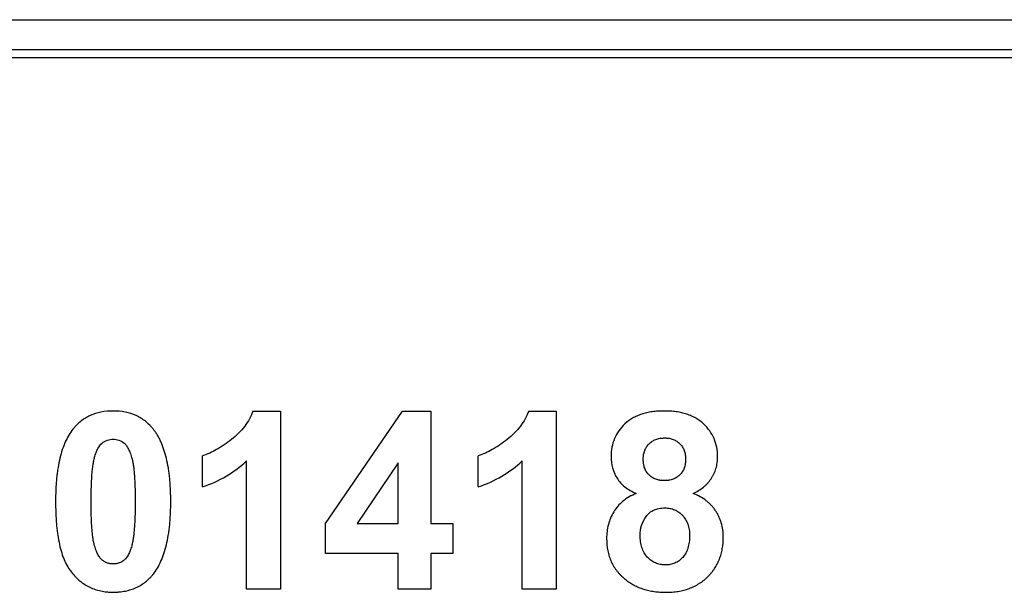
# Model space of a CAD drawing. Units: millimetres. Extents: x -122 to 55, y -55 to 67.
# Drawn here: x -15 to -3, y 12 to 20 of the extents above; entities that cross this region are included whole.
import ezdxf

# ---------------------------------------------------------------- set-up
doc = ezdxf.new("R2010")
doc.units = ezdxf.units.MM
doc.header["$LTSCALE"] = 16.335
doc.layers.get('0').update_dxf_attribs({"linetype": 'CONTINUOUS'})
doc.layers.add('RACCORDO', color=7, linetype='CONTINUOUS')

msp = doc.modelspace()

# ---------------------------------------------------------------- linework, layer by layer
at = {"color": 7, "linetype": 'CONTINUOUS'}
for p, q in [((33.347, 19.291), (-34.653, 19.291)), ((33.247, 19.191), (-34.553, 19.191))]:
    msp.add_line(p, q, dxfattribs=at)
at = {"color": 250, "linetype": 'CONTINUOUS'}
for p, q in [((-12.379, 14.677), (-12.026, 14.677)), ((-12.026, 14.677), (-12.026, 12.401)), ((-11.452, 13.238), (-10.469, 14.677)), ((-10.469, 14.677), (-10.104, 14.677)), ((-10.104, 14.677), (-10.104, 13.239)), ((-8.855, 14.677), (-8.503, 14.677)), ((-8.503, 14.677), (-8.503, 12.401)), ((-13.022, 13.709), (-13.022, 14.104)), ((-9.499, 13.709), (-9.499, 14.104)), ((-12.461, 12.401), (-12.461, 14.039)), ((-10.524, 14.014), (-11.045, 13.239)), ((-10.524, 13.239), (-10.524, 14.014)), ((-8.937, 12.401), (-8.937, 14.039)), ((-11.452, 12.857), (-11.452, 13.238)), ((-11.045, 13.239), (-10.524, 13.239)), ((-10.104, 13.239), (-9.822, 13.239)), ((-9.822, 13.239), (-9.822, 12.857)), ((-10.524, 12.857), (-11.452, 12.857)), ((-10.524, 12.401), (-10.524, 12.857)), ((-10.104, 12.857), (-10.104, 12.401)), ((-9.822, 12.857), (-10.104, 12.857)), ((-12.026, 12.401), (-12.461, 12.401)), ((-10.104, 12.401), (-10.524, 12.401)), ((-8.503, 12.401), (-8.937, 12.401))]:
    msp.add_line(p, q, dxfattribs=at)
for points, knots in [([(-14.165, 14.677), (-14.217, 14.677), (-14.318, 14.669), (-14.437, 14.632), (-14.521, 14.588), (-14.578, 14.548), (-14.622, 14.508), (-14.655, 14.474), (-14.691, 14.431), (-14.733, 14.369), (-14.779, 14.281), (-14.817, 14.182), (-14.848, 14.072), (-14.867, 13.973), (-14.88, 13.888), (-14.888, 13.821), (-14.894, 13.75), (-14.897, 13.69), (-14.899, 13.64), (-14.9, 13.602), (-14.901, 13.57), (-14.901, 13.543), (-14.901, 13.523), (-14.901, 13.503), (-14.901, 13.477), (-14.9, 13.444), (-14.899, 13.405), (-14.898, 13.355), (-14.894, 13.294), (-14.889, 13.223), (-14.882, 13.156), (-14.87, 13.071), (-14.853, 12.974), (-14.825, 12.866), (-14.79, 12.771), (-14.749, 12.688), (-14.716, 12.639), (-14.699, 12.617)], [0, 0, 0, 0, 0.062693, 0.120522, 0.148592, 0.176616, 0.20501, 0.219479, 0.234188, 0.271162, 0.310562, 0.352913, 0.39864, 0.44808, 0.474282, 0.501507, 0.529781, 0.559125, 0.574205, 0.58956, 0.605192, 0.613113, 0.621103, 0.629245, 0.63731, 0.653206, 0.668793, 0.684073, 0.713721, 0.742165, 0.769425, 0.79552, 0.844314, 0.888789, 0.92926, 0.966147, 1, 1, 1, 1]), ([(-14.185, 12.363), (-14.179, 12.362), (-14.165, 12.362), (-14.145, 12.362), (-14.124, 12.363), (-14.105, 12.364), (-14.079, 12.366), (-14.047, 12.37), (-14.009, 12.376), (-13.973, 12.385), (-13.927, 12.398), (-13.872, 12.419), (-13.809, 12.452), (-13.751, 12.492), (-13.707, 12.531), (-13.675, 12.566), (-13.639, 12.608), (-13.597, 12.671), (-13.551, 12.759), (-13.513, 12.858), (-13.482, 12.969), (-13.463, 13.068), (-13.45, 13.153), (-13.442, 13.221), (-13.436, 13.291), (-13.433, 13.352), (-13.431, 13.402), (-13.43, 13.44), (-13.429, 13.473), (-13.429, 13.499), (-13.429, 13.519), (-13.429, 13.539), (-13.429, 13.566), (-13.43, 13.598), (-13.431, 13.637), (-13.433, 13.687), (-13.436, 13.747), (-13.442, 13.818), (-13.45, 13.886), (-13.462, 13.97), (-13.482, 14.07), (-13.513, 14.18), (-13.545, 14.264), (-13.574, 14.325), (-13.597, 14.367), (-13.618, 14.4), (-13.636, 14.425), (-13.653, 14.446), (-13.673, 14.471), (-13.706, 14.506), (-13.751, 14.546), (-13.809, 14.587), (-13.893, 14.632), (-14.012, 14.669), (-14.113, 14.677), (-14.165, 14.677)], [0, 0, 0, 0, 0.00658, 0.013123, 0.019579, 0.025951, 0.032242, 0.044595, 0.056672, 0.068505, 0.080129, 0.102892, 0.125286, 0.147642, 0.170295, 0.181838, 0.193573, 0.223083, 0.254556, 0.288415, 0.325, 0.364579, 0.385562, 0.40737, 0.430023, 0.453537, 0.465623, 0.47793, 0.49046, 0.496809, 0.503215, 0.509636, 0.515999, 0.528555, 0.540885, 0.55299, 0.576534, 0.599204, 0.621015, 0.641989, 0.68151, 0.717983, 0.751681, 0.767599, 0.782958, 0.797815, 0.805075, 0.812234, 0.824099, 0.835763, 0.858624, 0.881148, 0.903668, 0.949948, 1, 1, 1, 1]), ([(-12.379, 14.677), (-12.391, 14.643), (-12.421, 14.575), (-12.505, 14.446), (-12.59, 14.363), (-12.652, 14.315)], [0, 0, 0, 0, 0.239284, 0.482437, 1, 1, 1, 1]), ([(-8.855, 14.677), (-8.868, 14.643), (-8.898, 14.575), (-8.982, 14.446), (-9.067, 14.363), (-9.129, 14.315)], [0, 0, 0, 0, 0.239284, 0.482437, 1, 1, 1, 1]), ([(-6.62, 14.512), (-6.65, 14.54), (-6.7, 14.577), (-6.774, 14.614), (-6.835, 14.637), (-6.889, 14.652), (-6.934, 14.662), (-6.969, 14.667), (-7.006, 14.672), (-7.037, 14.675), (-7.062, 14.676), (-7.082, 14.677), (-7.098, 14.677), (-7.112, 14.677), (-7.122, 14.677), (-7.132, 14.677), (-7.145, 14.677), (-7.162, 14.677), (-7.181, 14.676), (-7.207, 14.675), (-7.238, 14.672), (-7.275, 14.667), (-7.311, 14.662), (-7.356, 14.652), (-7.41, 14.637), (-7.471, 14.614), (-7.545, 14.577), (-7.596, 14.54), (-7.625, 14.512)], [0, 0, 0, 0, 0.112649, 0.170561, 0.230357, 0.292625, 0.32486, 0.357903, 0.391809, 0.426627, 0.444394, 0.462406, 0.480668, 0.489895, 0.499186, 0.508566, 0.517879, 0.536307, 0.554476, 0.572392, 0.607484, 0.641629, 0.674878, 0.707286, 0.769802, 0.829719, 0.887636, 1, 1, 1, 1]), ([(-7.625, 14.512), (-7.654, 14.485), (-7.705, 14.427), (-7.762, 14.326), (-7.796, 14.213), (-7.802, 14.133), (-7.802, 14.093)], [0, 0, 0, 0, 0.250841, 0.493665, 0.739772, 1, 1, 1, 1]), ([(-6.441, 14.093), (-6.441, 14.133), (-6.448, 14.213), (-6.482, 14.326), (-6.539, 14.427), (-6.591, 14.485), (-6.62, 14.512)], [0, 0, 0, 0, 0.259763, 0.505603, 0.748531, 1, 1, 1, 1]), ([(-14.402, 14.087), (-14.396, 14.107), (-14.385, 14.144), (-14.357, 14.208), (-14.329, 14.248), (-14.306, 14.267)], [0, 0, 0, 0, 0.304192, 0.569173, 1, 1, 1, 1]), ([(-14.306, 14.267), (-14.286, 14.283), (-14.241, 14.309), (-14.19, 14.317), (-14.165, 14.317)], [0, 0, 0, 0, 0.501714, 1, 1, 1, 1]), ([(-14.165, 14.317), (-14.14, 14.317), (-14.089, 14.309), (-14.044, 14.283), (-14.025, 14.267)], [0, 0, 0, 0, 0.499293, 1, 1, 1, 1]), ([(-14.025, 14.267), (-14.014, 14.258), (-13.993, 14.234), (-13.967, 14.189), (-13.943, 14.133), (-13.93, 14.09), (-13.924, 14.067)], [0, 0, 0, 0, 0.188876, 0.414698, 0.683861, 1, 1, 1, 1]), ([(-12.652, 14.315), (-12.713, 14.267), (-12.831, 14.185), (-12.96, 14.124), (-13.022, 14.104)], [0, 0, 0, 0, 0.543796, 1, 1, 1, 1]), ([(-9.129, 14.315), (-9.19, 14.267), (-9.307, 14.185), (-9.437, 14.124), (-9.499, 14.104)], [0, 0, 0, 0, 0.543796, 1, 1, 1, 1]), ([(-7.391, 14.062), (-7.391, 14.062), (-7.391, 14.064), (-7.391, 14.066), (-7.391, 14.071), (-7.39, 14.079), (-7.389, 14.096), (-7.387, 14.12), (-7.381, 14.147), (-7.373, 14.172), (-7.362, 14.196), (-7.349, 14.219), (-7.337, 14.236), (-7.326, 14.249), (-7.317, 14.259), (-7.307, 14.267), (-7.294, 14.279), (-7.276, 14.291), (-7.254, 14.304), (-7.229, 14.315), (-7.204, 14.323), (-7.181, 14.328), (-7.162, 14.33), (-7.147, 14.332), (-7.135, 14.332), (-7.125, 14.333), (-7.117, 14.333), (-7.11, 14.333), (-7.1, 14.332), (-7.088, 14.332), (-7.074, 14.33), (-7.055, 14.328), (-7.033, 14.323), (-7.008, 14.315), (-6.985, 14.304), (-6.962, 14.292), (-6.945, 14.279), (-6.932, 14.268), (-6.923, 14.259), (-6.914, 14.25), (-6.903, 14.237), (-6.89, 14.22), (-6.878, 14.197), (-6.867, 14.173), (-6.859, 14.148), (-6.855, 14.126), (-6.852, 14.108), (-6.851, 14.093), (-6.85, 14.081), (-6.85, 14.071), (-6.849, 14.066), (-6.849, 14.064)], [0, 0, 0, 0, 0.002211, 0.004414, 0.008802, 0.017501, 0.034597, 0.067683, 0.099512, 0.130363, 0.160538, 0.190366, 0.220184, 0.235201, 0.250342, 0.265492, 0.280536, 0.310472, 0.340515, 0.371017, 0.402313, 0.434714, 0.451423, 0.468509, 0.486005, 0.494915, 0.503937, 0.512627, 0.521214, 0.538087, 0.554586, 0.570743, 0.602149, 0.632596, 0.662389, 0.691849, 0.721307, 0.736144, 0.751103, 0.766113, 0.781, 0.810564, 0.840151, 0.870106, 0.900765, 0.932444, 0.948761, 0.965439, 0.982509, 0.9912, 1, 1, 1, 1]), ([(-7.802, 14.093), (-7.802, 14.045), (-7.79, 13.949), (-7.751, 13.86), (-7.726, 13.82)], [0, 0, 0, 0, 0.502211, 1, 1, 1, 1]), ([(-6.754, 13.624), (-6.73, 13.635), (-6.684, 13.658), (-6.631, 13.695), (-6.594, 13.728), (-6.568, 13.754), (-6.548, 13.777), (-6.534, 13.797), (-6.523, 13.812), (-6.513, 13.827), (-6.501, 13.848), (-6.487, 13.875), (-6.473, 13.909), (-6.457, 13.955), (-6.444, 14.017), (-6.441, 14.067), (-6.441, 14.093)], [0, 0, 0, 0, 0.131824, 0.257978, 0.319749, 0.381067, 0.442276, 0.472953, 0.503732, 0.534562, 0.565212, 0.626135, 0.686872, 0.747781, 0.871461, 1, 1, 1, 1]), ([(-14.406, 12.971), (-14.41, 12.984), (-14.417, 13.014), (-14.425, 13.063), (-14.431, 13.12), (-14.437, 13.185), (-14.44, 13.244), (-14.443, 13.295), (-14.444, 13.336), (-14.445, 13.379), (-14.446, 13.416), (-14.446, 13.447), (-14.446, 13.47), (-14.446, 13.49), (-14.446, 13.507), (-14.446, 13.519), (-14.446, 13.532), (-14.446, 13.548), (-14.446, 13.568), (-14.446, 13.592), (-14.446, 13.623), (-14.445, 13.66), (-14.444, 13.704), (-14.442, 13.745), (-14.44, 13.798), (-14.436, 13.858), (-14.43, 13.926), (-14.422, 13.986), (-14.413, 14.039), (-14.406, 14.071), (-14.402, 14.087)], [0, 0, 0, 0, 0.037747, 0.082101, 0.133178, 0.191054, 0.255781, 0.290726, 0.327397, 0.365796, 0.405927, 0.426643, 0.447792, 0.469376, 0.480331, 0.491394, 0.502461, 0.513428, 0.53506, 0.556291, 0.57712, 0.617577, 0.656435, 0.693697, 0.729367, 0.795951, 0.856233, 0.910275, 0.958158, 1, 1, 1, 1]), ([(-13.924, 14.067), (-13.92, 14.054), (-13.913, 14.024), (-13.905, 13.975), (-13.899, 13.918), (-13.893, 13.853), (-13.89, 13.794), (-13.887, 13.743), (-13.886, 13.702), (-13.885, 13.659), (-13.884, 13.622), (-13.884, 13.592), (-13.884, 13.568), (-13.883, 13.548), (-13.883, 13.532), (-13.883, 13.519), (-13.883, 13.507), (-13.883, 13.49), (-13.884, 13.47), (-13.884, 13.447), (-13.884, 13.416), (-13.885, 13.378), (-13.886, 13.335), (-13.888, 13.293), (-13.89, 13.241), (-13.894, 13.18), (-13.9, 13.113), (-13.908, 13.053), (-13.917, 13.001), (-13.924, 12.968), (-13.928, 12.953)], [0, 0, 0, 0, 0.037791, 0.082178, 0.133284, 0.191192, 0.255961, 0.290933, 0.327636, 0.366074, 0.406251, 0.426993, 0.44817, 0.469784, 0.480755, 0.491835, 0.502918, 0.513901, 0.535563, 0.556822, 0.577676, 0.618175, 0.657064, 0.694346, 0.730024, 0.796586, 0.856794, 0.910707, 0.958403, 1, 1, 1, 1]), ([(-13.022, 13.709), (-12.917, 13.744), (-12.716, 13.833), (-12.539, 13.965), (-12.461, 14.039)], [0, 0, 0, 0, 0.505551, 1, 1, 1, 1]), ([(-9.499, 13.709), (-9.394, 13.744), (-9.193, 13.833), (-9.016, 13.965), (-8.937, 14.039)], [0, 0, 0, 0, 0.505551, 1, 1, 1, 1]), ([(-6.849, 14.064), (-6.849, 14.061), (-6.85, 14.056), (-6.85, 14.045), (-6.851, 14.032), (-6.852, 14.017), (-6.855, 13.998), (-6.859, 13.974), (-6.867, 13.948), (-6.878, 13.923), (-6.891, 13.9), (-6.903, 13.882), (-6.915, 13.869), (-6.924, 13.86), (-6.933, 13.851), (-6.946, 13.84), (-6.964, 13.827), (-6.986, 13.815), (-7.01, 13.804), (-7.036, 13.796), (-7.058, 13.792), (-7.077, 13.789), (-7.092, 13.788), (-7.104, 13.787), (-7.114, 13.787), (-7.122, 13.787), (-7.129, 13.787), (-7.139, 13.787), (-7.151, 13.788), (-7.166, 13.789), (-7.184, 13.792), (-7.206, 13.796), (-7.232, 13.804), (-7.255, 13.815), (-7.278, 13.827), (-7.295, 13.84), (-7.308, 13.851), (-7.317, 13.859), (-7.326, 13.869), (-7.337, 13.882), (-7.35, 13.899), (-7.363, 13.922), (-7.373, 13.946), (-7.38, 13.968), (-7.384, 13.986), (-7.386, 14.001), (-7.388, 14.015), (-7.389, 14.028), (-7.39, 14.038), (-7.391, 14.046), (-7.391, 14.052), (-7.391, 14.057), (-7.391, 14.06), (-7.391, 14.061), (-7.391, 14.062)], [0, 0, 0, 0, 0.009217, 0.018312, 0.03615, 0.05354, 0.07051, 0.103301, 0.134798, 0.165301, 0.195145, 0.224687, 0.239466, 0.25431, 0.269183, 0.283944, 0.313292, 0.342711, 0.372543, 0.403114, 0.434729, 0.451018, 0.467667, 0.484706, 0.493381, 0.502163, 0.510835, 0.519403, 0.536235, 0.552685, 0.568783, 0.600035, 0.630264, 0.659762, 0.688843, 0.717834, 0.732404, 0.747075, 0.761811, 0.776478, 0.805786, 0.835394, 0.865675, 0.896977, 0.913115, 0.929624, 0.946537, 0.963884, 0.972731, 0.981697, 0.990785, 0.995377, 0.997684, 1, 1, 1, 1]), ([(-7.726, 13.82), (-7.713, 13.799), (-7.683, 13.759), (-7.605, 13.686), (-7.532, 13.646), (-7.48, 13.624)], [0, 0, 0, 0, 0.231258, 0.470874, 1, 1, 1, 1]), ([(-7.48, 13.624), (-7.541, 13.599), (-7.627, 13.55), (-7.718, 13.462), (-7.753, 13.412), (-7.768, 13.387)], [0, 0, 0, 0, 0.522872, 0.764066, 1, 1, 1, 1]), ([(-6.368, 13.068), (-6.368, 13.098), (-6.372, 13.159), (-6.388, 13.232), (-6.406, 13.288), (-6.423, 13.328), (-6.44, 13.36), (-6.455, 13.385), (-6.466, 13.403), (-6.479, 13.421), (-6.497, 13.444), (-6.521, 13.472), (-6.553, 13.503), (-6.599, 13.542), (-6.665, 13.585), (-6.723, 13.612), (-6.754, 13.624)], [0, 0, 0, 0, 0.128029, 0.250651, 0.310824, 0.370685, 0.430598, 0.460692, 0.490934, 0.521285, 0.55161, 0.61237, 0.673621, 0.735748, 0.864018, 1, 1, 1, 1]), ([(-7.768, 13.387), (-7.798, 13.337), (-7.845, 13.227), (-7.859, 13.108), (-7.859, 13.049)], [0, 0, 0, 0, 0.496442, 1, 1, 1, 1]), ([(-7.353, 13.329), (-7.34, 13.346), (-7.311, 13.379), (-7.255, 13.414), (-7.188, 13.435), (-7.14, 13.439), (-7.115, 13.439)], [0, 0, 0, 0, 0.239822, 0.476008, 0.72473, 1, 1, 1, 1]), ([(-7.115, 13.439), (-7.093, 13.439), (-7.05, 13.435), (-6.999, 13.42), (-6.962, 13.401), (-6.936, 13.385), (-6.915, 13.368), (-6.899, 13.354), (-6.888, 13.342), (-6.877, 13.33), (-6.864, 13.313), (-6.848, 13.29), (-6.833, 13.261), (-6.816, 13.219), (-6.802, 13.16), (-6.798, 13.111), (-6.798, 13.086)], [0, 0, 0, 0, 0.124251, 0.241788, 0.299762, 0.358073, 0.417402, 0.447663, 0.478416, 0.509255, 0.539955, 0.601256, 0.663014, 0.725886, 0.857289, 1, 1, 1, 1]), ([(-7.431, 13.091), (-7.431, 13.132), (-7.418, 13.218), (-7.378, 13.294), (-7.353, 13.329)], [0, 0, 0, 0, 0.493507, 1, 1, 1, 1]), ([(-7.339, 12.811), (-7.354, 12.828), (-7.382, 12.866), (-7.411, 12.932), (-7.428, 13.008), (-7.431, 13.062), (-7.431, 13.091)], [0, 0, 0, 0, 0.226927, 0.462933, 0.717977, 1, 1, 1, 1]), ([(-6.798, 13.086), (-6.798, 13.057), (-6.801, 13.003), (-6.818, 12.927), (-6.845, 12.86), (-6.872, 12.823), (-6.887, 12.807)], [0, 0, 0, 0, 0.287478, 0.544636, 0.778896, 1, 1, 1, 1]), ([(-14.305, 12.772), (-14.316, 12.781), (-14.337, 12.804), (-14.363, 12.849), (-14.387, 12.905), (-14.4, 12.948), (-14.406, 12.971)], [0, 0, 0, 0, 0.188741, 0.414262, 0.683375, 1, 1, 1, 1]), ([(-7.859, 13.049), (-7.859, 12.996), (-7.853, 12.918), (-7.827, 12.819), (-7.8, 12.75), (-7.766, 12.686), (-7.731, 12.637), (-7.699, 12.6), (-7.674, 12.573), (-7.651, 12.552), (-7.632, 12.535), (-7.617, 12.524), (-7.604, 12.513), (-7.586, 12.5), (-7.564, 12.485), (-7.536, 12.468), (-7.498, 12.446), (-7.448, 12.423), (-7.385, 12.4), (-7.319, 12.382), (-7.261, 12.372), (-7.214, 12.366), (-7.177, 12.363), (-7.146, 12.361), (-7.121, 12.361), (-7.101, 12.361), (-7.081, 12.361), (-7.054, 12.361), (-7.021, 12.363), (-6.982, 12.367), (-6.932, 12.374), (-6.871, 12.387), (-6.802, 12.408), (-6.737, 12.436), (-6.687, 12.465), (-6.648, 12.49), (-6.621, 12.511), (-6.598, 12.529), (-6.581, 12.545), (-6.569, 12.557), (-6.556, 12.569), (-6.54, 12.586), (-6.522, 12.608), (-6.5, 12.635), (-6.474, 12.672), (-6.446, 12.721), (-6.417, 12.783), (-6.395, 12.849), (-6.374, 12.943), (-6.368, 13.017), (-6.368, 13.068)], [0, 0, 0, 0, 0.069141, 0.101714, 0.133467, 0.164848, 0.196321, 0.212245, 0.228362, 0.244727, 0.25302, 0.261394, 0.268515, 0.275623, 0.289817, 0.304006, 0.31822, 0.346836, 0.375906, 0.405654, 0.43629, 0.452004, 0.468011, 0.484331, 0.492615, 0.500985, 0.509974, 0.518853, 0.536296, 0.553343, 0.570022, 0.602401, 0.633717, 0.664274, 0.694402, 0.709415, 0.724449, 0.739547, 0.747133, 0.754751, 0.762351, 0.769906, 0.784894, 0.799757, 0.814534, 0.843992, 0.873612, 0.903727, 0.93465, 1, 1, 1, 1]), ([(-13.928, 12.953), (-13.934, 12.933), (-13.945, 12.895), (-13.972, 12.832), (-14.001, 12.791), (-14.024, 12.773)], [0, 0, 0, 0, 0.30381, 0.568603, 1, 1, 1, 1]), ([(-14.024, 12.773), (-14.034, 12.765), (-14.055, 12.75), (-14.084, 12.737), (-14.108, 12.729), (-14.127, 12.725), (-14.142, 12.723), (-14.155, 12.723), (-14.165, 12.722), (-14.175, 12.723), (-14.187, 12.723), (-14.203, 12.725), (-14.222, 12.729), (-14.245, 12.736), (-14.274, 12.75), (-14.295, 12.764), (-14.305, 12.772)], [0, 0, 0, 0, 0.127679, 0.251339, 0.31287, 0.374795, 0.437584, 0.469453, 0.501706, 0.533953, 0.565797, 0.628475, 0.690182, 0.751373, 0.873943, 1, 1, 1, 1]), ([(-6.887, 12.807), (-6.901, 12.791), (-6.924, 12.77), (-6.959, 12.747), (-6.986, 12.734), (-7.015, 12.723), (-7.04, 12.717), (-7.061, 12.713), (-7.076, 12.711), (-7.09, 12.711), (-7.101, 12.71), (-7.109, 12.71), (-7.118, 12.71), (-7.129, 12.711), (-7.143, 12.712), (-7.159, 12.714), (-7.18, 12.717), (-7.206, 12.724), (-7.236, 12.735), (-7.264, 12.749), (-7.3, 12.773), (-7.324, 12.795), (-7.339, 12.811)], [0, 0, 0, 0, 0.12416, 0.184249, 0.243877, 0.303761, 0.364613, 0.395626, 0.427132, 0.459209, 0.475485, 0.491931, 0.508759, 0.525422, 0.558286, 0.590602, 0.622451, 0.685062, 0.746842, 0.808523, 0.870838, 1, 1, 1, 1]), ([(-14.699, 12.617), (-14.666, 12.576), (-14.612, 12.52), (-14.53, 12.46), (-14.464, 12.424), (-14.407, 12.401), (-14.359, 12.387), (-14.322, 12.378), (-14.284, 12.371), (-14.252, 12.367), (-14.226, 12.364), (-14.206, 12.363), (-14.192, 12.363), (-14.185, 12.363)], [0, 0, 0, 0, 0.263501, 0.389778, 0.514578, 0.639712, 0.702996, 0.767031, 0.832024, 0.898177, 0.931751, 0.965685, 1, 1, 1, 1])]:
    msp.add_open_spline(points, degree=3, knots=knots, dxfattribs=at)
at = {"layer": 'RACCORDO', "color": 250, "linetype": 'CONTINUOUS'}
msp.add_line((-35.636, 19.677), (34.331, 19.677), dxfattribs=at)

doc.saveas('drawing.dxf')
